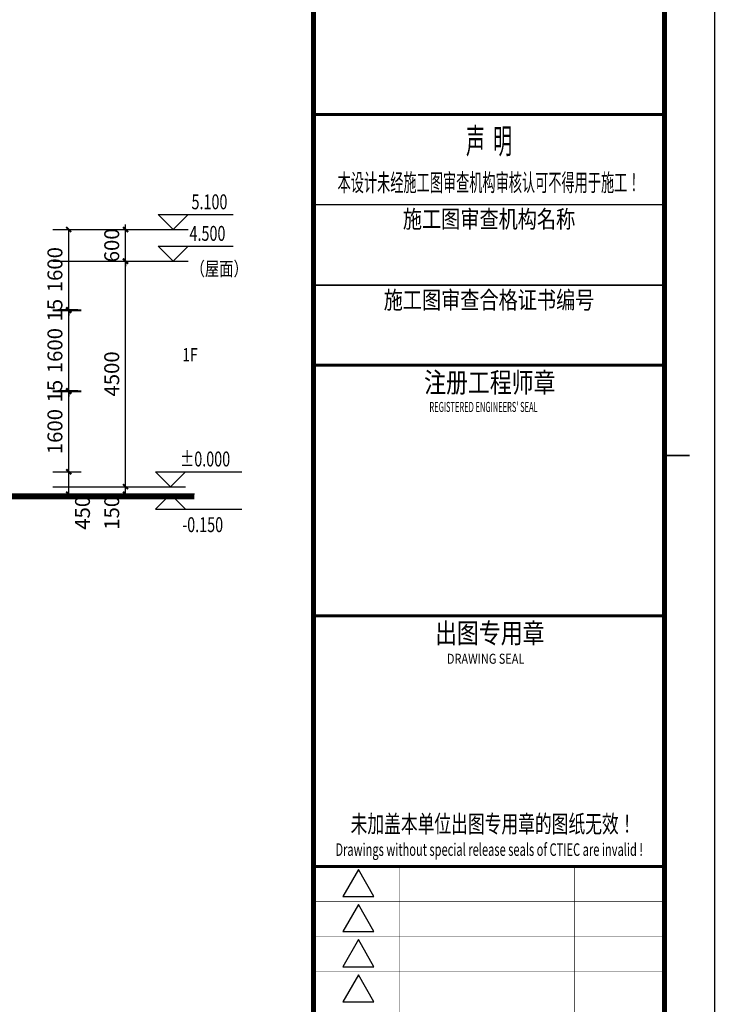
# Model space of a CAD drawing. Extents: x 1470474 to 1674752, y -101554 to 413870.
# Drawn here: x 1580019 to 1593891, y 84991 to 104631 of the extents above; entities that cross this region are included whole.
import ezdxf
from ezdxf.enums import TextEntityAlignment as Align

# ---------------------------------------------------------------- set-up
doc = ezdxf.new("R2010")
doc.units = 0
doc.header["$LTSCALE"] = 1000
doc.header["$MEASUREMENT"] = 0
for name, color, linetype in [('_TSZ-FM-TEXT', 4, 'Continuous'), ('DIM_ELEV', 3, 'Continuous'), ('PUB_DIM', 3, 'Continuous'), ('PUB_TEXT', 7, 'Continuous'), ('图框图标', 7, 'Continuous')]:
    doc.layers.add(name, color=color, linetype=linetype)
doc.layers.add('_TSZ_PLOT_MARK', color=1, linetype='Continuous', plot=False)
doc.styles.add('_TCH_DIM', font='SIMPLEX', dxfattribs={"bigfont": 'GBCBIG'})
doc.styles.add('_TCH_DIM_T3', font='SIMPLEX', dxfattribs={"width": 0.705882, "bigfont": 'GBCBIG'})
doc.styles.get("Standard").update_dxf_attribs({"font": 'JOHN', "width": 0.76, "bigfont": 'MARRY'})
doc.styles.add('TSZ-图签-细', font='tssdeng.shx', dxfattribs={"width": 0.7, "bigfont": 'hztxt.shx'})
doc.styles.add('图签标题1-中', font='simhei.ttf')
doc.styles.add('图签标题1-英', font='arial.ttf')
doc.styles.add('图签标题3', font='arial.ttf', dxfattribs={"width": 0.7})
doc.dimstyles.new('_TCH_ARCH&&100', dxfattribs={"dimtxt": 297.5, "dimasz": 100, "dimexe": 250, "dimexo": 300, "dimgap": 126.25, "dimtad": 1, "dimdec": 0, "dimzin": 0, "dimdsep": 46, "dimtxsty": '_TCH_DIM_T3', "dimblk": 'ARCHTICK', "dimcen": 0.09, "dimclrt": 7, "dimazin": 2, "dimtfac": 1, "dimtdec": 0, "dimtix": 1, "dimtmove": 2, "dimatfit": 3, "dimfxl": 1, "dimtolj": 1, "dimtzin": 0, "dimarcsym": 0})

# ---------------------------------------------------------------- blocks, each defined once
blk = doc.blocks.new('20221106_TSZ_A1')
at = {"layer": '_TSZ_PLOT_MARK', "color": 4}
for points in [[(761.3, 331.13), (831.3, 331.13), (831.3, 347.13), (761.3, 347.13)], [(761.3, 315.13), (831.3, 315.13), (831.3, 331.13), (761.3, 331.13)], [(761.3, 265.13), (831.3, 265.13), (831.3, 315.13), (761.3, 315.13)], [(761.3, 265.13), (831.3, 265.13), (831.3, 315.13), (761.3, 315.13)], [(761.3, 215.13), (831.3, 215.13), (831.3, 265.13), (761.3, 265.13)], [(761.3, 215.13), (831.3, 215.13), (831.3, 265.13), (761.3, 265.13)]]:
    blk.add_lwpolyline(points, close=True, dxfattribs=at)
at = {"layer": '图框图标', "lineweight": 25, "const_width": 0.25}
blk.add_lwpolyline([(0.3, 594.13), (841.3, 594.13), (841.3, 0.13), (0.3, 0.13)], close=True, dxfattribs=at)
at = {"layer": '图框图标', "const_width": 1}
blk.add_lwpolyline([(25.3, 584.13), (831.3, 584.13), (831.3, 10.13), (25.3, 10.13)], close=True, dxfattribs=at)
at = {"layer": '图框图标', "color": 4}
for points, const_width in [([(761.3, 10.13), (831.3, 10.13), (831.3, 584.13), (761.3, 584.13)], 1), ([(761.3, 315.13), (831.3, 315.13), (831.3, 365.13), (761.3, 365.13)], 0.6), ([(761.3, 315.13), (831.3, 315.13), (831.3, 365.13), (761.3, 365.13)], 0.6), ([(761.3, 265.13), (831.3, 265.13), (831.3, 315.13), (761.3, 315.13)], 0.6), ([(761.3, 215.13), (831.3, 215.13), (831.3, 265.13), (761.3, 265.13)], 0.6), ([(761.3, 166.13), (831.3, 166.13), (831.3, 215.13), (761.3, 215.13)], 0.6)]:
    blk.add_lwpolyline(points, close=True, dxfattribs=dict(at, const_width=const_width))
at = {"layer": '图框图标'}
for points, const_width in [([(761.3, 347.13), (831.3, 347.13)], 0.1), ([(761.3, 331.13), (831.3, 331.13)], 0.1), ([(831.3, 297.13), (836.3, 297.13)], 0.35), ([(778.39, 215.13), (778.39, 166.13)], 0.1), ([(813.3, 215.13), (813.3, 166.13)], 0.1), ([(761.3, 208.13), (831.3, 208.13)], 0.1), ([(761.3, 201.13), (831.3, 201.13)], 0.1), ([(761.3, 194.13), (831.3, 194.13)], 0.1)]:
    blk.add_lwpolyline(points, dxfattribs=dict(at, const_width=const_width))
for points in [[(770.24, 214.56), (767.12, 209.16), (773.36, 209.16)], [(770.24, 207.56), (767.12, 202.16), (773.36, 202.16)], [(770.24, 200.56), (767.12, 195.16), (773.36, 195.16)], [(770.24, 193.56), (767.12, 188.16), (773.36, 188.16)]]:
    blk.add_lwpolyline(points, close=True, dxfattribs=at)
at = {"layer": '_TSZ-FM-TEXT', "color": 7, "style": 'TSZ-图签-细', "width": 0.7, "flags": 1}
for tag, p in [('专业5会签', (7.8, 575.13)), ('专业6会签', (12.8, 575.13)), ('专业7会签', (17.8, 575.13)), ('专业8会签', (22.8, 575.13)), ('专业1会签', (7.8, 547.13)), ('专业2会签', (12.8, 547.13)), ('专业3会签', (17.8, 547.13)), ('专业4会签', (22.8, 547.13))]:
    blk.add_attdef(tag, text='', height=3, rotation=90, dxfattribs=at).set_placement(p, align=Align.MIDDLE_CENTER)
at = {"layer": '_TSZ-FM-TEXT', "color": 1, "lineweight": 30, "width": 0.7, "flags": 104}
blk.add_attdef('附注', text='', height=10, dxfattribs=at).set_placement((764.06, 569.85), align=Align.TOP_LEFT)
at = {"layer": '_TSZ-FM-TEXT', "color": 7, "style": 'TSZ-图签-细', "width": 0.7}
for tag, p in [('专业5', (7.8, 561.13)), ('专业6', (12.8, 561.13)), ('专业7', (17.8, 561.13)), ('专业8', (22.8, 561.13)), ('专业1', (7.8, 533.13)), ('专业2', (12.8, 533.13)), ('专业3', (17.8, 533.13)), ('专业4', (22.8, 533.13))]:
    blk.add_attdef(tag, text='', height=3, rotation=90, dxfattribs=at).set_placement(p, align=Align.MIDDLE_CENTER)
at = {"layer": '_TSZ-FM-TEXT'}
for tag, height, style, width, p in [('施工图审查机构名称', 4.5, 'TSZ-图签-细', 0.7, (796.3, 336.41)), ('施工图审查合格证书编号', 4.5, 'TSZ-图签-细', 0.7, (796.3, 320.41)), ('项目负责人', 4, 'TSZ-图签-细', 0.7, (790.3, 105.63)), ('专业负责人', 4, 'TSZ-图签-细', 0.7, (790.3, 98.63)), ('审定', 4, 'TSZ-图签-细', 0.7, (790.3, 91.63)), ('审核', 4, 'TSZ-图签-细', 0.7, (790.3, 84.63)), ('校对', 4, 'TSZ-图签-细', 0.7, (790.3, 77.63)), ('设计', 4, 'TSZ-图签-细', 0.7, (790.3, 70.63)), ('建设单位', 4, 'TSZ-图签-细', 0.7, (803.3, 63.63)), ('工程名称', 4, 'TSZ-图签-细', 0.7, (803.3, 56.63)), ('子项名称', 4, 'TSZ-图签-细', 0.7, (803.3, 49.63)), ('阶段', 4, 'TSZ-图签-细', 0.7, (826.3, 42.63)), ('专业', 4, 'TSZ-图签-细', 0.7, (826.3, 35.63)), ('比例', 4, 'TSZ-图签-细', 0.6, (826.3, 28.63)), ('页数', 3, '图签标题3', 0.6, (817.37, 22.58)), ('页第', 3, '图签标题3', 0.6, (827.23, 22.58)), ('图号', 3, 'TSZ-图签-细', 0.7, (803.3, 14.13))]:
    blk.add_attdef(tag, text='', height=height, dxfattribs=dict(at, style=style, width=width)).set_placement(p, align=Align.MIDDLE_CENTER)
at = {"layer": '_TSZ-FM-TEXT', "style": 'TSZ-图签-细', "width": 0.7, "flags": 1}
for tag, p in [('注册专用章', (796.3, 290.13)), ('出图专用章', (796.3, 240.13))]:
    blk.add_attdef(tag, text='', height=3, dxfattribs=at).set_placement(p, align=Align.MIDDLE_CENTER)
at = {"layer": '_TSZ-FM-TEXT', "color": 7, "style": '图签标题3', "width": 0.7}
for tag, p in [('版次5', (770.28, 211.63)), ('版5说明', (797.46, 211.63)), ('版5日期', (822.25, 211.52)), ('版次4', (770.28, 204.63)), ('版4说明', (797.46, 204.63)), ('版4日期', (822.25, 204.52)), ('版次3', (770.28, 197.63)), ('版3说明', (797.46, 197.63)), ('版3日期', (822.25, 197.52)), ('版次2', (770.28, 190.63)), ('版2说明', (797.46, 190.63)), ('版2日期', (822.25, 190.52)), ('版次1', (770.28, 183.63)), ('版1说明', (797.46, 183.63)), ('版1日期', (822.25, 183.52)), ('版次', (770.28, 176.63)), ('日期', (822.25, 176.63))]:
    blk.add_attdef(tag, text='', height=3, dxfattribs=at).set_placement(p, align=Align.MIDDLE_CENTER)
at = {"layer": '_TSZ-FM-TEXT', "lineweight": 30, "width": 0.7, "flags": 104}
blk.add_attdef('图名', text='', height=4, dxfattribs=at).set_placement((793.8, 32.13), align=Align.MIDDLE_CENTER)
at = {"layer": '图框图标', "color": 1, "ltscale": 0.75, "style": '图签标题1-中'}
for s, height, width, p in [('声  明', 5, 0.55, (796.3, 357.37)), ('本设计未经施工图审查机构审核认可不得用于施工！', 3.5, 0.55, (796.3, 349.84)), ('未加盖本单位出图专用章的图纸无效！', 3.5, 0.7, (797.1, 221.91))]:
    blk.add_text(s, height=height, dxfattribs=dict(at, width=width)).set_placement(p, align=Align.CENTER)
at = {"layer": '图框图标', "style": '图签标题3', "width": 0.8}
for s, p in [('施工图审查机构名称', (796.3, 342.54)), ('施工图审查合格证书编号', (796.3, 326.41))]:
    blk.add_text(s, height=3.5, dxfattribs=at).set_placement(p, align=Align.CENTER)
at = {"layer": '图框图标'}
for s, height, style, width, p in [('注册工程师章', 4, '图签标题3', 0.8, (796.46, 311.18)), ('出图专用章', 4, '图签标题3', 0.8, (796.46, 261.18)), ('Drawings without special release seals of CTIEC are invalid !', 2.5, '图签标题1-英', 0.65, (796.33, 218.2))]:
    blk.add_text(s, height=height, dxfattribs=dict(at, style=style, width=width)).set_placement(p, align=Align.MIDDLE)
at = {"layer": '图框图标', "style": '图签标题3'}
for s, width, p in [("REGISTERED ENGINEERS' SEAL", 0.55, (784.41, 305.82)), ('DRAWING SEAL', 0.8, (787.91, 255.59))]:
    blk.add_text(s, height=2, dxfattribs=dict(at, width=width)).set_placement(p)
blk = doc.blocks.new('_ArchTick')
at = {"color": 0, "linetype": 'ByBlock', "const_width": 0.4}
blk.add_lwpolyline([(-0.5, -0.5), (0.5, 0.5)], dxfattribs=at)
blk = doc.blocks.new('*D129')
at = {"layer": 'Defpoints', "color": 0, "transparency": 16777216}
for p in [(1580380, 95315), (1582129, 95315), (1580380, 95165)]:
    blk.add_point(p, dxfattribs=at)
at = {"layer": 'PUB_DIM', "color": 0, "lineweight": -2, "transparency": 16777216}
for p, q in [((1580680, 95315), (1582379, 95315)), ((1582129, 95315), (1582129, 95415)), ((1582129, 95165), (1582129, 95315)), ((1580680, 95165), (1582379, 95165)), ((1582129, 95165), (1582129, 95065))]:
    blk.add_line(p, q, dxfattribs=at)
at = {"layer": 'PUB_DIM', "color": 0, "lineweight": -2, "transparency": 16777216, "xscale": 100, "yscale": 100, "zscale": 100}
for p, rotation in [((1582129, 95315), 270), ((1582129, 95165), 90)]:
    blk.add_blockref('_ArchTick', p, dxfattribs=dict(at, rotation=rotation))
at = {"layer": 'PUB_DIM', "color": 7, "transparency": 16777216, "insert": (1581854, 94795), "char_height": 297.5, "attachment_point": 5, "rotation": 90, "style": '_TCH_DIM_T3'}
blk.add_mtext('\\A1;150', dxfattribs=at)
blk = doc.blocks.new('*D130')
at = {"layer": 'Defpoints', "color": 0, "transparency": 16777216}
for p in [(1580380, 99815), (1582129, 99815), (1580380, 95315)]:
    blk.add_point(p, dxfattribs=at)
at = {"layer": 'PUB_DIM', "color": 0, "lineweight": -2, "transparency": 16777216}
for p, q in [((1580680, 99815), (1582379, 99815)), ((1582129, 95315), (1582129, 99815)), ((1580680, 95315), (1582379, 95315))]:
    blk.add_line(p, q, dxfattribs=at)
at = {"layer": 'PUB_DIM', "color": 0, "lineweight": -2, "transparency": 16777216, "xscale": 100, "yscale": 100, "zscale": 100}
for p, rotation in [((1582129, 99815), 90), ((1582129, 95315), 270)]:
    blk.add_blockref('_ArchTick', p, dxfattribs=dict(at, rotation=rotation))
at = {"layer": 'PUB_DIM', "color": 7, "transparency": 16777216, "insert": (1581854, 97565), "char_height": 297.5, "attachment_point": 5, "rotation": 90, "style": '_TCH_DIM_T3'}
blk.add_mtext('\\A1;4500', dxfattribs=at)
blk = doc.blocks.new('*D131')
at = {"layer": 'Defpoints', "color": 0, "transparency": 16777216}
for p in [(1580380, 100445), (1582129, 100445), (1580380, 99815)]:
    blk.add_point(p, dxfattribs=at)
at = {"layer": 'PUB_DIM', "color": 0, "lineweight": -2, "transparency": 16777216}
for p, q in [((1580680, 100445), (1582379, 100445)), ((1582129, 100445), (1582129, 100545)), ((1582129, 99815), (1582129, 100445)), ((1580680, 99815), (1582379, 99815)), ((1582129, 99815), (1582129, 99715))]:
    blk.add_line(p, q, dxfattribs=at)
at = {"layer": 'PUB_DIM', "color": 0, "lineweight": -2, "transparency": 16777216, "xscale": 100, "yscale": 100, "zscale": 100}
for p, rotation in [((1582129, 100445), 270), ((1582129, 99815), 90)]:
    blk.add_blockref('_ArchTick', p, dxfattribs=dict(at, rotation=rotation))
at = {"layer": 'PUB_DIM', "color": 7, "transparency": 16777216, "insert": (1581854, 100130), "char_height": 297.5, "attachment_point": 5, "rotation": 90, "style": '_TCH_DIM_T3'}
blk.add_mtext('\\A1;600', dxfattribs=at)
blk = doc.blocks.new('*D132')
at = {"layer": 'Defpoints', "color": 0, "transparency": 16777216}
for p in [(1580380, 95615), (1580996, 95615), (1580380, 95165)]:
    blk.add_point(p, dxfattribs=at)
at = {"layer": 'PUB_DIM', "color": 0, "lineweight": -2, "transparency": 16777216}
for p, q in [((1580680, 95615), (1581246, 95615)), ((1580996, 95165), (1580996, 95615)), ((1580680, 95165), (1581246, 95165))]:
    blk.add_line(p, q, dxfattribs=at)
at = {"layer": 'PUB_DIM', "color": 0, "lineweight": -2, "transparency": 16777216, "xscale": 100, "yscale": 100, "zscale": 100}
for p, rotation in [((1580996, 95615), 90), ((1580996, 95165), 270)]:
    blk.add_blockref('_ArchTick', p, dxfattribs=dict(at, rotation=rotation))
at = {"layer": 'PUB_DIM', "color": 7, "transparency": 16777216, "insert": (1581271, 94795), "char_height": 297.5, "attachment_point": 5, "rotation": 90, "style": '_TCH_DIM_T3'}
blk.add_mtext('\\A1;450', dxfattribs=at)
blk = doc.blocks.new('*D133')
at = {"layer": 'Defpoints', "color": 0, "transparency": 16777216}
for p in [(1580380, 97215), (1580996, 97215), (1580380, 95615)]:
    blk.add_point(p, dxfattribs=at)
at = {"layer": 'PUB_DIM', "color": 0, "lineweight": -2, "transparency": 16777216}
for p, q in [((1580680, 97215), (1581246, 97215)), ((1580996, 95615), (1580996, 97215)), ((1580680, 95615), (1581246, 95615))]:
    blk.add_line(p, q, dxfattribs=at)
at = {"layer": 'PUB_DIM', "color": 0, "lineweight": -2, "transparency": 16777216, "xscale": 100, "yscale": 100, "zscale": 100}
for p, rotation in [((1580996, 97215), 90), ((1580996, 95615), 270)]:
    blk.add_blockref('_ArchTick', p, dxfattribs=dict(at, rotation=rotation))
at = {"layer": 'PUB_DIM', "color": 7, "transparency": 16777216, "insert": (1580721, 96415), "char_height": 297.5, "attachment_point": 5, "rotation": 90, "style": '_TCH_DIM_T3'}
blk.add_mtext('\\A1;1600', dxfattribs=at)
blk = doc.blocks.new('*D134')
at = {"layer": 'Defpoints', "color": 0, "transparency": 16777216}
for p in [(1580380, 97230), (1580996, 97230), (1580380, 97215)]:
    blk.add_point(p, dxfattribs=at)
at = {"layer": 'PUB_DIM', "color": 0, "lineweight": -2, "transparency": 16777216}
for p, q in [((1580680, 97230), (1581246, 97230)), ((1580996, 97230), (1580996, 97330)), ((1580996, 97215), (1580996, 97230)), ((1580680, 97215), (1581246, 97215)), ((1580996, 97215), (1580996, 97115))]:
    blk.add_line(p, q, dxfattribs=at)
at = {"layer": 'PUB_DIM', "color": 0, "lineweight": -2, "transparency": 16777216, "xscale": 100, "yscale": 100, "zscale": 100}
for p, rotation in [((1580996, 97230), 270), ((1580996, 97215), 90)]:
    blk.add_blockref('_ArchTick', p, dxfattribs=dict(at, rotation=rotation))
at = {"layer": 'PUB_DIM', "color": 7, "transparency": 16777216, "insert": (1580721, 97222), "char_height": 297.5, "attachment_point": 5, "rotation": 90, "style": '_TCH_DIM_T3'}
blk.add_mtext('\\A1;15', dxfattribs=at)
blk = doc.blocks.new('*D135')
at = {"layer": 'Defpoints', "color": 0, "transparency": 16777216}
for p in [(1580380, 98830), (1580996, 98830), (1580380, 97230)]:
    blk.add_point(p, dxfattribs=at)
at = {"layer": 'PUB_DIM', "color": 0, "lineweight": -2, "transparency": 16777216}
for p, q in [((1580680, 98830), (1581246, 98830)), ((1580996, 97230), (1580996, 98830)), ((1580680, 97230), (1581246, 97230))]:
    blk.add_line(p, q, dxfattribs=at)
at = {"layer": 'PUB_DIM', "color": 0, "lineweight": -2, "transparency": 16777216, "xscale": 100, "yscale": 100, "zscale": 100}
for p, rotation in [((1580996, 98830), 90), ((1580996, 97230), 270)]:
    blk.add_blockref('_ArchTick', p, dxfattribs=dict(at, rotation=rotation))
at = {"layer": 'PUB_DIM', "color": 7, "transparency": 16777216, "insert": (1580721, 98030), "char_height": 297.5, "attachment_point": 5, "rotation": 90, "style": '_TCH_DIM_T3'}
blk.add_mtext('\\A1;1600', dxfattribs=at)
blk = doc.blocks.new('*D136')
at = {"layer": 'Defpoints', "color": 0, "transparency": 16777216}
for p in [(1580380, 98845), (1580380, 98830), (1580996, 98845)]:
    blk.add_point(p, dxfattribs=at)
at = {"layer": 'PUB_DIM', "color": 0, "lineweight": -2, "transparency": 16777216}
for p, q in [((1580680, 98845), (1581246, 98845)), ((1580680, 98830), (1581246, 98830)), ((1580996, 98845), (1580996, 98945)), ((1580996, 98830), (1580996, 98845)), ((1580996, 98830), (1580996, 98730))]:
    blk.add_line(p, q, dxfattribs=at)
at = {"layer": 'PUB_DIM', "color": 0, "lineweight": -2, "transparency": 16777216, "xscale": 100, "yscale": 100, "zscale": 100}
for p, rotation in [((1580996, 98845), 270), ((1580996, 98830), 90)]:
    blk.add_blockref('_ArchTick', p, dxfattribs=dict(at, rotation=rotation))
at = {"layer": 'PUB_DIM', "color": 7, "transparency": 16777216, "insert": (1580721, 98837), "char_height": 297.5, "attachment_point": 5, "rotation": 90, "style": '_TCH_DIM_T3'}
blk.add_mtext('\\A1;15', dxfattribs=at)
blk = doc.blocks.new('*D137')
at = {"layer": 'Defpoints', "color": 0, "transparency": 16777216}
for p in [(1580380, 100445), (1580996, 100445), (1580380, 98845)]:
    blk.add_point(p, dxfattribs=at)
at = {"layer": 'PUB_DIM', "color": 0, "lineweight": -2, "transparency": 16777216}
for p, q in [((1580680, 100445), (1581246, 100445)), ((1580996, 98845), (1580996, 100445)), ((1580680, 98845), (1581246, 98845))]:
    blk.add_line(p, q, dxfattribs=at)
at = {"layer": 'PUB_DIM', "color": 0, "lineweight": -2, "transparency": 16777216, "xscale": 100, "yscale": 100, "zscale": 100}
for p, rotation in [((1580996, 100445), 90), ((1580996, 98845), 270)]:
    blk.add_blockref('_ArchTick', p, dxfattribs=dict(at, rotation=rotation))
at = {"layer": 'PUB_DIM', "color": 7, "transparency": 16777216, "insert": (1580721, 99645), "char_height": 297.5, "attachment_point": 5, "rotation": 90, "style": '_TCH_DIM_T3'}
blk.add_mtext('\\A1;1600', dxfattribs=at)

msp = doc.modelspace()

# ---------------------------------------------------------------- linework, layer by layer
for p, q in [((1581179.9, 98844.5), (1580779.9, 98844.5)), ((1581179.9, 98829.5), (1580779.9, 98829.5)), ((1581179.9, 97229.5), (1580779.9, 97229.5)), ((1581179.9, 97214.5), (1580779.9, 97214.5)), ((1583502.4, 95164.5), (1538919.6, 95164.5))]:
    msp.add_line(p, q)
at = {"const_width": 100}
msp.add_lwpolyline([(1538919.6, 95114.5), (1583502.4, 95114.5)], dxfattribs=at)
at = {"layer": 'DIM_ELEV'}
for p, q in [((1583079.1, 100444.5), (1582779.1, 100744.5)), ((1582779.1, 100744.5), (1584275.1, 100744.5)), ((1583079.1, 100444.5), (1583379.1, 100744.5)), ((1582379.1, 100444.5), (1583379.1, 100444.5)), ((1583079.1, 99814.5), (1582779.1, 100114.5)), ((1582779.1, 100114.5), (1584275.1, 100114.5)), ((1583079.1, 99814.5), (1583379.1, 100114.5)), ((1582379.1, 99814.5), (1583379.1, 99814.5)), ((1583026.8, 95314.5), (1582726.8, 95614.5)), ((1582726.8, 95614.5), (1584448.8, 95614.5)), ((1583026.8, 95314.5), (1583326.8, 95614.5)), ((1582326.8, 95314.5), (1583326.8, 95314.5)), ((1582326.8, 95164.5), (1583326.8, 95164.5)), ((1583026.8, 95164.5), (1582726.8, 94864.5)), ((1583026.8, 95164.5), (1583326.8, 94864.5)), ((1582726.8, 94864.5), (1584448.8, 94864.5))]:
    msp.add_line(p, q, dxfattribs=at)

# ---------------------------------------------------------------- block references
at = {"xscale": 100, "yscale": 100, "zscale": 100}
msp.add_blockref('20221106_TSZ_A1', (1509748.1, 66224.6), dxfattribs=at)

# ---------------------------------------------------------------- texts
at = {"layer": 'PUB_TEXT', "style": '_TCH_DIM', "width": 0.705882}
for s, p in [('5.100', (1583445.1, 100849.5)), ('4.500', (1583405.1, 100219.5)), ('%%P0.000', (1583213.8, 95719.5)), ('-0.150', (1583259.8, 94409.5))]:
    msp.add_text(s, height=297.5, dxfattribs=at).set_placement(p)
at = {"layer": 'PUB_TEXT', "width": 0.76}
for s, height, p in [('（屋面）', 275.59, (1583426.6, 99524.8)), ('1F', 266, (1583261.3, 97813.3))]:
    msp.add_text(s, height=height, dxfattribs=at).set_placement(p)

# ---------------------------------------------------------------- dimensions: what is measured, and where the dimension line sits
at = {"layer": 'PUB_DIM'}
dim = msp.add_aligned_dim(p1=(1580379.9, 99814.5), p2=(1580379.9, 100444.5), distance=-1749.2, text='600', dimstyle='_TCH_ARCH&&100', dxfattribs=at)
dim.commit()
dim.dimension.update_dxf_attribs({"geometry": '*D131', "text_midpoint": (1581854.1, 100129.5)})
for p1, p2, distance, picture, middle in [((1580379.9, 98844.5), (1580379.9, 100444.5), -615.7, '*D137', (1580720.6, 99644.5)), ((1580379.9, 95314.5), (1580379.9, 99814.5), -1749.2, '*D130', (1581854.1, 97564.5)), ((1580379.9, 98829.5), (1580379.9, 98844.5), -615.7, '*D136', (1580720.6, 98837)), ((1580379.9, 97229.5), (1580379.9, 98829.5), -615.7, '*D135', (1580720.6, 98029.5)), ((1580379.9, 97214.5), (1580379.9, 97229.5), -615.7, '*D134', (1580720.6, 97222)), ((1580379.9, 95614.5), (1580379.9, 97214.5), -615.7, '*D133', (1580720.6, 96414.5))]:
    dim = msp.add_aligned_dim(p1=p1, p2=p2, distance=distance, dimstyle='_TCH_ARCH&&100', dxfattribs=at)
    dim.commit()
    dim.dimension.update_dxf_attribs({"geometry": picture, "text_midpoint": middle})
for base, p2, picture, middle in [((1580995.6, 95614.5), (1580379.9, 95614.5), '*D132', (1581270.6, 94794.5)), ((1582129.1, 95314.5), (1580379.9, 95314.5), '*D129', (1581854.1, 94794.5))]:
    dim = msp.add_linear_dim(base=base, p1=(1580379.9, 95164.5), p2=p2, angle=90, dimstyle='_TCH_ARCH&&100', dxfattribs=at)
    dim.commit()
    dim.dimension.update_dxf_attribs({"geometry": picture, "text_midpoint": middle, "dimtype": 129})

doc.saveas('drawing.dxf')
